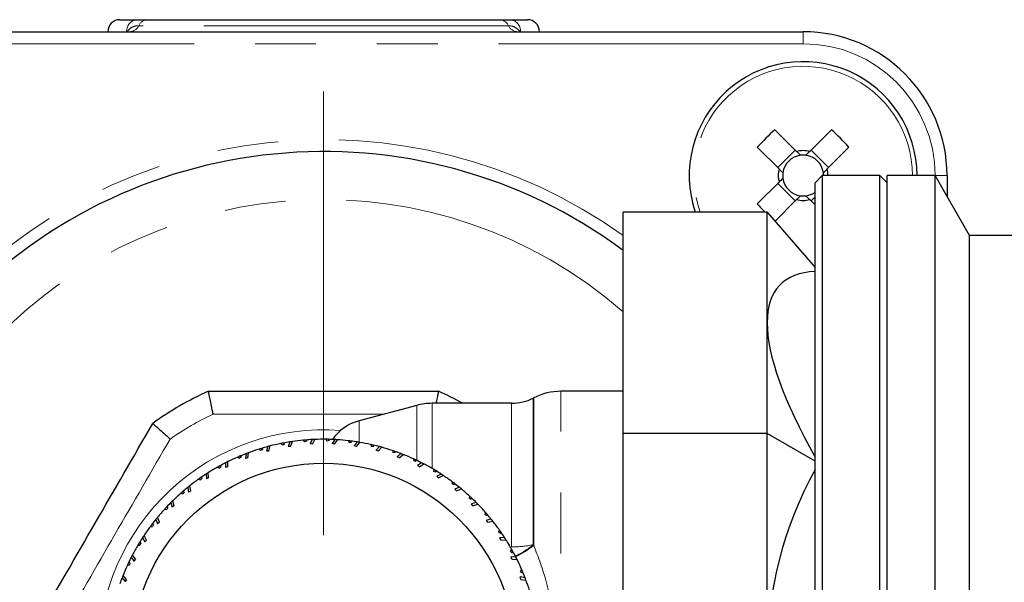
# Model space of a CAD drawing. Units: millimetres. Extents: x 6 to 413, y 7 to 291.
# Drawn here: x 54 to 75, y 97 to 109 of the extents above; entities that cross this region are included whole.
import ezdxf

# ---------------------------------------------------------------- set-up
doc = ezdxf.new("R2010")
doc.units = ezdxf.units.MM
doc.linetypes.add('PHANTOM', pattern=[12.7, 6.35, -1.27, 1.27, -1.27, 1.27, -1.27])

# ---------------------------------------------------------------- blocks, each defined once
blk = doc.blocks.new('SW_CENTERMARKSYMBOL_2')
at = {"color": 0, "linetype": 'Continuous', "lineweight": 18}
blk.add_line((0, 2.5), (0, 11.75), dxfattribs=at)

msp = doc.modelspace()

# ---------------------------------------------------------------- linework, layer by layer
at = {"color": 7, "linetype": 'Continuous', "lineweight": 25}
for p, q in [((56.1036384, 108.8629748), (56.4746591, 108.8629748)), ((56.6829508, 108.8629748), (64.024326, 108.8629748)), ((64.2326178, 108.8629748), (64.6036384, 108.8629748)), ((50.3536384, 108.6129748), (70.3536384, 108.6129748)), ((70.217137, 106.1136362), (69.7617354, 106.5690378)), ((70.9455415, 106.5690378), (70.4901398, 106.1136362)), ((69.3975754, 106.2048779), (69.852977, 105.7494762)), ((70.8542998, 105.7494762), (71.3097014, 106.2048779)), ((70.187862, 106.1429113), (69.823702, 105.7787513)), ((70.8835749, 105.7787513), (70.5194149, 106.1429113)), ((70.7536384, 105.6129748), (70.6036384, 105.4629748)), ((71.9536384, 105.6129748), (70.7536384, 105.6129748)), ((70.7536384, 105.6129748), (70.7536384, 85.6148845)), ((72.1036384, 105.4629748), (71.9536384, 105.6129748)), ((71.9536384, 96.0660207), (71.9536384, 105.6129748)), ((73.1036384, 105.6129748), (72.1036384, 105.6129748)), ((72.1036384, 96.0891321), (72.1036384, 105.6129748)), ((73.8253263, 104.3629748), (73.1036384, 105.6129748)), ((73.1036384, 85.6129748), (73.1036384, 105.6129748)), ((73.3536384, 105.6129748), (73.3536384, 105.1799621)), ((69.852977, 105.4764734), (69.3975754, 105.0210718)), ((69.823702, 105.4471984), (70.187862, 105.0830384)), ((70.6036384, 85.7629748), (70.6036384, 105.4629748)), ((70.5194149, 105.0830384), (70.6036384, 105.1672619)), ((69.7617354, 104.6569118), (70.217137, 105.1123135)), ((70.4901398, 105.1123135), (70.6036384, 104.9988148)), ((69.6036384, 104.8505791), (66.6036384, 104.8505791)), ((66.6036384, 100.231777), (66.6036384, 104.8505791)), ((69.6036384, 102.5411781), (69.6036384, 104.8505791)), ((69.6036384, 104.8505791), (70.6036384, 103.6958786)), ((95.1036384, 104.3629748), (73.8253263, 104.3629748)), ((73.8253263, 86.8629748), (73.8253263, 104.3629748)), ((69.6036384, 100.231777), (69.6036384, 102.5411781)), ((57.9557098, 101.1129692), (57.9557227, 101.1129748)), ((62.7515542, 101.1129748), (62.7515671, 101.1129692)), ((66.6036384, 101.1129748), (65.3037369, 101.1129748)), ((62.2946802, 100.8203821), (61.0948194, 100.4988804)), ((64.272907, 100.8629748), (62.6182041, 100.8629748)), ((64.7362488, 100.976733), (64.7268975, 100.9719683)), ((56.7894566, 100.4396308), (56.7894679, 100.4396392)), ((69.6036384, 100.231777), (66.6036384, 100.231777)), ((66.6036384, 90.9941727), (66.6036384, 100.231777)), ((69.6036384, 95.6129748), (69.6036384, 100.231777)), ((70.6036384, 99.6544267), (69.6036384, 100.231777)), ((59.4635684, 100.0240717), (59.4939826, 99.9918992)), ((59.5390133, 100.0119482), (59.4939826, 99.9918992)), ((59.5390133, 100.0119482), (59.5176511, 100.0346403)), ((59.6487385, 100.0574226), (59.6137286, 99.9629748)), ((59.6643012, 99.9629748), (59.7025904, 100.0656298)), ((59.9295295, 100.0929449), (59.9564142, 100.0577695)), ((60.0032938, 100.0730017), (59.9564142, 100.0577695)), ((60.0032938, 100.0730017), (59.9844206, 100.0978024)), ((60.1171713, 100.1067576), (60.0724807, 100.0164867)), ((60.1227762, 100.0112004), (60.0724807, 100.0164867)), ((60.1227762, 100.0112004), (60.1715861, 100.1092908)), ((60.4001372, 100.1127346), (60.4231978, 100.0749417)), ((60.4714128, 100.0851901), (60.4231978, 100.0749417)), ((60.4714128, 100.0851901), (60.4552354, 100.1118278)), ((60.5881949, 100.1068577), (60.5343133, 100.0217528)), ((60.5837807, 100.0112382), (60.5343133, 100.0217528)), ((60.5837807, 100.0112382), (60.6425764, 100.1036891)), ((60.8702354, 100.083224), (60.8892193, 100.0432277)), ((60.9382414, 100.0483801), (60.8892193, 100.0432277)), ((60.9382414, 100.0483801), (60.924937, 100.0765628)), ((61.0566486, 100.0577219), (60.9941663, 99.9787154)), ((61.0422636, 99.9630876), (61.110401, 100.0488863)), ((61.3346737, 100.0047364), (61.3493728, 99.9629748)), ((61.398665, 99.9629748), (61.3883794, 99.9923939)), ((58.7400896, 99.8137438), (58.7254815, 99.714081)), ((58.774949, 99.7245956), (58.7910583, 99.8329681)), ((59.0073591, 99.9068696), (59.0409697, 99.8780525)), ((59.083658, 99.9026986), (59.0409697, 99.8780525)), ((59.083658, 99.9026986), (59.0600408, 99.9230335)), ((59.1880287, 99.9593933), (59.1630831, 99.8618034)), ((59.2133786, 99.8670897), (59.1630831, 99.8618034)), ((59.2133786, 99.8670897), (59.2407277, 99.9731847)), ((59.6643012, 99.9629748), (59.6137286, 99.9629748)), ((61.0422636, 99.9630876), (60.9941663, 99.9787154)), ((61.398665, 99.9629748), (61.3493728, 99.9629748)), ((61.5174, 99.9598886), (61.4470016, 99.887846)), ((61.4932019, 99.8672763), (61.4470016, 99.887846)), ((61.4932019, 99.8672763), (61.5699344, 99.9454827)), ((61.7883636, 99.8781318), (61.7986169, 99.8350625)), ((61.8476391, 99.8299101), (61.7986169, 99.8350625)), ((61.8476391, 99.8299101), (61.8404849, 99.8602431)), ((61.965401, 99.8144295), (61.8878577, 99.7501403)), ((61.9316548, 99.724854), (62.0161418, 99.7946112)), ((58.3098288, 99.6220698), (58.3057184, 99.521426)), ((58.3538158, 99.5370537), (58.3585089, 99.6465165)), ((58.5658999, 99.7426227), (58.6023386, 99.7174767)), ((58.6422169, 99.74645), (58.6023386, 99.7174767)), ((58.6422169, 99.74645), (58.6166035, 99.7642047)), ((58.774949, 99.7245956), (58.7254815, 99.714081)), ((61.9316548, 99.724854), (61.8878577, 99.7501403)), ((62.2263343, 99.7047972), (62.2320295, 99.6608921)), ((62.2802445, 99.6506437), (62.2320295, 99.6608921)), ((62.2802445, 99.6506437), (62.2763002, 99.6815583)), ((62.3957432, 99.6229384), (62.3119047, 99.5671068)), ((62.3528187, 99.537381), (62.4441344, 99.5979248)), ((57.9019605, 99.3864713), (57.9083928, 99.2859491)), ((57.9545931, 99.3065188), (57.9478185, 99.4158725)), ((58.1440276, 99.5331305), (58.1828951, 99.5119312)), ((58.2195264, 99.5449141), (58.1828951, 99.5119312)), ((58.2195264, 99.5449141), (58.1921975, 99.5598943)), ((58.3538158, 99.5370537), (58.3057184, 99.521426)), ((62.3528187, 99.537381), (62.3119047, 99.5671068)), ((62.6437874, 99.4866317), (62.644862, 99.4423718)), ((62.6917417, 99.4271397), (62.644862, 99.4423718)), ((62.6917417, 99.4271397), (62.6910505, 99.4582973)), ((62.8037117, 99.3875133), (62.7144964, 99.3407511)), ((57.7463643, 99.2806882), (57.7872348, 99.2636678)), ((57.8202177, 99.3002991), (57.7872348, 99.2636678)), ((57.8202177, 99.3002991), (57.7914727, 99.3123405)), ((57.9545931, 99.3065188), (57.9083928, 99.2859491)), ((62.7520791, 99.3069115), (62.7144964, 99.3407511)), ((62.7520791, 99.3069115), (62.8492232, 99.3575785)), ((63.0361491, 99.2260257), (63.0325914, 99.1818959)), ((63.0776221, 99.161847), (63.0325914, 99.1818959)), ((63.0776221, 99.161847), (63.0801915, 99.1929062)), ((57.3772667, 98.9880617), (57.4196925, 98.9754067)), ((57.4486657, 99.0152849), (57.4188195, 99.0242558)), ((57.4486657, 99.0152849), (57.4196925, 98.9754067)), ((57.5209533, 99.1095295), (57.5378577, 99.0102304)), ((57.5816548, 99.0355167), (57.5378577, 99.0102304)), ((57.5816548, 99.0355167), (57.5634868, 99.1435631)), ((63.1848367, 99.1107336), (63.0912221, 99.0735531)), ((63.1250618, 99.0359704), (63.0912221, 99.0735531)), ((63.1250618, 99.0359704), (63.2269698, 99.0762056)), ((57.1709815, 98.7942788), (57.198173, 98.6972907)), ((57.239087, 98.7270165), (57.2097246, 98.8325719)), ((63.3991207, 98.9258343), (63.3909697, 98.8823182)), ((63.433658, 98.857672), (63.3909697, 98.8823182)), ((63.433658, 98.857672), (63.4394599, 98.8882925)), ((63.5349424, 98.7956317), (63.4379543, 98.7684403)), ((63.4676801, 98.7275263), (63.4379543, 98.7684403)), ((57.040779, 98.6584571), (57.0842951, 98.6503061)), ((57.1089412, 98.6929944), (57.0783207, 98.6987963)), ((57.1089412, 98.6929944), (57.0842951, 98.6503061)), ((57.239087, 98.7270165), (57.198173, 98.6972907)), ((63.4676801, 98.7275263), (63.5732355, 98.7568887)), ((63.7287253, 98.5893465), (63.7160703, 98.5469208)), ((56.8558796, 98.4441731), (56.8930601, 98.3505585)), ((56.9306429, 98.3843982), (56.8904077, 98.4863062)), ((56.9306429, 98.3843982), (56.8930601, 98.3505585)), ((63.7559485, 98.5179475), (63.7160703, 98.5469208)), ((63.8501931, 98.44566), (63.750894, 98.4287555)), ((63.7761803, 98.3849584), (63.750894, 98.4287555)), ((63.7559485, 98.5179475), (63.7649194, 98.5477938)), ((63.7761803, 98.3849584), (63.8842267, 98.4031265)), ((56.7405876, 98.2954855), (56.7847173, 98.2919278)), ((56.8047663, 98.3369585), (56.7737071, 98.3395279)), ((56.8047663, 98.3369585), (56.7847173, 98.2919278)), ((64.0213518, 98.220249), (64.0043314, 98.1793785)), ((64.0409627, 98.1463956), (64.0043314, 98.1793785)), ((64.0409627, 98.1463956), (64.0530041, 98.1751406)), ((56.5394736, 97.9510781), (56.5083159, 97.9503869)), ((56.5394736, 97.9510781), (56.5242414, 97.9041984)), ((56.5790999, 98.0630481), (56.6258621, 97.9738328)), ((56.6597018, 98.0114155), (56.6090347, 98.1085596)), ((56.6597018, 98.0114155), (56.6258621, 97.9738328)), ((64.1271349, 98.0646528), (64.0266127, 98.0582205)), ((64.0471824, 98.0120202), (64.0266127, 98.0582205)), ((64.0471824, 98.0120202), (64.1565361, 98.0187948)), ((56.4799815, 97.9031238), (56.5242414, 97.9041984)), ((64.2737941, 97.8225856), (64.2525948, 97.7837181)), ((64.2855777, 97.7470869), (64.2525948, 97.7837181)), ((64.2855777, 97.7470869), (64.3005579, 97.7744158)), ((56.3159696, 97.5395809), (56.2850549, 97.5356366)), ((56.3159696, 97.5395809), (56.3057212, 97.4913659)), ((56.3436748, 97.6550796), (56.3995064, 97.5712411)), ((56.4292322, 97.6121551), (56.3686884, 97.7034708)), ((56.4292322, 97.6121551), (56.3995064, 97.5712411)), ((64.3627334, 97.6567844), (64.2620896, 97.6608948)), ((64.2777173, 97.6127975), (64.2620896, 97.6608948)), ((64.2777173, 97.6127975), (64.3871801, 97.6081044)), ((56.2618161, 97.4856707), (56.3057212, 97.4913659)), ((64.4832863, 97.4007133), (64.4581403, 97.3642747)), ((64.4871136, 97.3243964), (64.4581403, 97.3642747)), ((64.4871136, 97.3243964), (64.5048683, 97.3500098)), ((56.1521838, 97.2247374), (56.216473, 97.1471941)), ((56.2417593, 97.1909912), (56.1720021, 97.2754782)), ((56.2417593, 97.1909912), (56.216473, 97.1471941)), ((64.5544074, 97.2265237), (64.4547446, 97.2411317)), ((64.4652592, 97.1916643), (64.4547446, 97.2411317)), ((64.4652592, 97.1916643), (64.5736317, 97.175555))]:
    msp.add_line(p, q, dxfattribs=at)
at = {"color": 8, "linetype": 'PHANTOM', "lineweight": 18}
for p, q in [((64.208419, 108.7379748), (56.4988578, 108.7379748)), ((70.3536384, 108.6129748), (70.3536384, 108.3629748)), ((70.3536384, 108.3629748), (50.3536384, 108.3629748)), ((73.1036384, 105.6129748), (73.3536384, 105.6129748)), ((65.3037369, 90.1129748), (65.3037369, 101.1129748)), ((62.2946802, 99.6898509), (62.2946802, 100.8203821)), ((62.6182041, 99.5016433), (62.6182041, 100.8629748)), ((64.272907, 97.8672183), (64.272907, 100.8629748)), ((64.7268975, 97.9140179), (64.7268975, 100.9719683)), ((64.7362488, 97.9025539), (64.7362488, 100.976733)), ((61.0948194, 100.0515163), (61.0948194, 100.4988804)), ((64.2095029, 97.9329055), (64.232047, 97.9095497)), ((64.7268975, 97.9140179), (64.7362488, 97.9025539))]:
    msp.add_line(p, q, dxfattribs=at)
at = {"color": 7, "linetype": 'PHANTOM', "lineweight": 18}
for p, q in [((73.1036384, 105.6129748), (72.1036384, 105.6129748)), ((72.1036384, 85.6129748), (72.1036384, 105.6129748)), ((73.8253263, 104.3629748), (73.1036384, 105.6129748)), ((73.1036384, 85.6129748), (73.1036384, 105.6129748)), ((95.1036384, 104.3629748), (73.8253263, 104.3629748)), ((73.8253263, 86.8629748), (73.8253263, 104.3629748))]:
    msp.add_line(p, q, dxfattribs=at)
at = {"color": 7, "linetype": 'Continuous', "lineweight": 25}
msp.add_circle((60.3536384, 95.6129748), 4, dxfattribs=at)
for centre, radius, start, end in [((56.1036384, 108.6129748), 0.25, 90, 180), ((64.6036384, 108.6129748), 0.25, 0, 90), ((70.3536384, 105.6129748), 3, 0, 90), ((70.3536384, 105.6129748), 2.375, 360, 198.72393853), ((75.8022839, 100.1643293), 8.8038922, 133.32394953, 136.67605047), ((64.9049929, 100.1643293), 8.8038922, 43.32394953, 46.67605047), ((60.3536384, 95.6129748), 10.5, 53.47039277, 306.52960723), ((70.3536384, 105.6129748), 0.4255, 97.75889615, 172.24110385), ((70.3536384, 105.6129748), 0.5189359, 74.74942157, 105.25057843), ((70.3536384, 105.6129748), 0.4255, 82.24110385, 97.75889615), ((70.3536384, 105.6129748), 0.4255, 7.75889615, 82.24110385), ((70.3536384, 105.6129748), 0.5189359, 164.74942157, 195.25057843), ((70.3536384, 105.6129748), 0.5189359, 0, 15.25057843), ((70.3536384, 105.6129748), 0.4255, 172.24110385, 187.75889615), ((70.3536384, 105.6129748), 0.4255, 187.75889615, 262.24110385), ((70.3536384, 105.6129748), 0.4255, 0, 7.75889615), ((70.3536384, 105.6129748), 0.4255, 262.24110385, 277.75889615), ((70.3536384, 105.6129748), 0.4255, 277.75889615, 305.98292067), ((75.7982034, 111.0576932), 8.7982292, 223.32357711, 224.86961603), ((70.3536384, 105.6129748), 0.5189359, 254.74942157, 285.25057843), ((60.3536384, 95.6129748), 6, 113.55659876, 126.44340124), ((60.3536384, 95.6129748), 6, 61.04497563, 66.44340124), ((65.3037369, 99.8629748), 1.25, 90, 117), ((62.6182041, 99.6129748), 1.25, 90, 105), ((64.272907, 101.8629748), 1, 270, 297), ((61.3536384, 99.5329545), 1, 105, 144.80876989), ((60.3536384, 95.6129748), 4.5, 101.40794935, 104.31859542), ((60.3536384, 95.6129748), 4.5, 100.70631762, 101.40794935), ((60.3536384, 95.6129748), 4.5, 99.01218072, 100.70631762), ((60.3536384, 95.6129748), 4.5, 98.31859542, 99.01218072), ((60.3536384, 95.6129748), 4.5, 95.40794935, 98.31859542), ((60.3536384, 95.6129748), 4.5, 94.70631762, 95.40376774), ((60.3536384, 95.6129748), 4.5, 93.01218072, 94.70631762), ((60.3536384, 95.6129748), 4.5, 92.31859542, 93.01218072), ((60.3536384, 95.6129748), 4.5, 89.40794935, 92.31859542), ((60.3536384, 95.6129748), 4.5, 88.70631762, 89.40794935), ((60.3536384, 95.6129748), 4.5, 87.01218072, 88.70631762), ((60.3536384, 95.6129748), 4.5, 86.31859542, 87.01218072), ((60.3536384, 95.6129748), 4.5, 83.40794935, 86.31859542), ((60.3536384, 95.6129748), 4.5, 82.70631762, 83.40794935), ((60.3536384, 95.6129748), 4.5, 81.01218072, 82.70631762), ((60.3536384, 95.6129748), 4.5, 80.31859542, 81.01218072), ((60.3536384, 95.6129748), 4.5, 77.40794935, 80.31859542), ((60.3536384, 95.6129748), 4.5, 76.70631762, 77.40794935), ((60.3536384, 95.6129748), 4.5, 75.01218072, 76.70631762), ((60.3536384, 95.6129748), 4.5, 111.01218072, 112.70631762), ((60.3536384, 95.6129748), 4.5, 110.31859542, 111.01218072), ((60.3536384, 95.6129748), 4.5, 107.40794935, 110.31859542), ((60.3536384, 95.6129748), 4.5, 106.70631762, 107.40794935), ((60.3536384, 95.6129748), 4.5, 105.01218072, 106.70631762), ((60.3536384, 95.6129748), 4.5, 104.32228331, 105.01218072), ((60.3536384, 95.6129748), 4.5, 74.31859542, 75.01218072), ((60.3536384, 95.6129748), 4.5, 71.40794935, 74.31859542), ((60.3536384, 95.6129748), 4.5, 70.70631762, 71.40794935), ((60.3536384, 95.6129748), 4.5, 69.01218072, 70.70631762), ((60.3536384, 95.6129748), 4.5, 68.31859542, 69.01218072), ((60.3536384, 95.6129748), 4.5, 65.40794935, 68.31859542), ((60.3536384, 95.6129748), 4.5, 117.01218072, 118.70631762), ((60.3536384, 95.6129748), 4.5, 116.31859542, 117.01218072), ((60.3536384, 95.6129748), 4.5, 113.40794935, 116.31859542), ((60.3536384, 95.6129748), 4.5, 112.70631762, 113.40376774), ((60.3536384, 95.6129748), 4.5, 64.70631762, 65.40794935), ((60.3536384, 95.6129748), 4.5, 63.01218072, 64.70631762), ((60.3536384, 95.6129748), 4.5, 62.32228331, 63.01218072), ((60.3536384, 95.6129748), 4.5, 59.40794935, 62.31859542), ((60.3536384, 95.6129748), 4.5, 123.01218072, 124.70631762), ((60.3536384, 95.6129748), 4.5, 122.31859542, 123.01218072), ((60.3536384, 95.6129748), 4.5, 119.40794935, 122.31859542), ((60.3536384, 95.6129748), 4.5, 118.70631762, 119.40794935), ((60.3536384, 95.6129748), 4.5, 58.70631762, 59.40794935), ((60.3536384, 95.6129748), 4.5, 57.01218072, 58.70631762), ((60.3536384, 95.6129748), 4.5, 56.31859542, 57.01218072), ((77.6036384, 95.6129748), 8, 151.04497563, 180), ((60.3536384, 95.6129748), 4.5, 125.40794935, 128.31859542), ((60.3536384, 95.6129748), 4.5, 124.70631762, 125.40376774), ((60.3536384, 95.6129748), 4.5, 53.40794935, 56.31859542), ((60.3536384, 95.6129748), 4.5, 52.70631762, 53.40794935), ((60.3536384, 95.6129748), 4.5, 51.01218072, 52.70631762), ((60.3536384, 95.6129748), 4.5, 131.40794935, 134.31859542), ((60.3536384, 95.6129748), 4.5, 130.70631762, 131.40376774), ((60.3536384, 95.6129748), 4.5, 129.01218072, 130.70631762), ((60.3536384, 95.6129748), 4.5, 128.31859542, 129.01218072), ((60.3536384, 95.6129748), 4.5, 50.31859542, 51.01218072), ((60.3536384, 95.6129748), 4.5, 47.40794935, 50.31859542), ((60.3536384, 95.6129748), 4.5, 135.01218072, 136.70631762), ((60.3536384, 95.6129748), 4.5, 134.31859542, 135.01218072), ((60.3536384, 95.6129748), 4.5, 46.70631762, 47.40794935), ((60.3536384, 95.6129748), 4.5, 45.01218072, 46.70631762), ((60.3536384, 95.6129748), 4.5, 44.31859542, 45.01218072), ((60.3536384, 95.6129748), 4.5, 137.40794935, 140.31859542), ((60.3536384, 95.6129748), 4.5, 136.70631762, 137.40376774), ((60.3536384, 95.6129748), 4.5, 41.40794935, 44.31859542), ((60.3536384, 95.6129748), 4.5, 40.70631762, 41.40794935), ((60.3536384, 95.6129748), 4.5, 141.01218072, 142.70631762), ((60.3536384, 95.6129748), 4.5, 140.31859542, 141.01218072), ((60.3536384, 95.6129748), 4.5, 39.01218072, 40.70631762), ((60.3536384, 95.6129748), 4.5, 38.31859542, 39.01218072), ((60.3536384, 95.6129748), 4.5, 35.40794935, 38.31859542), ((60.3536384, 95.6129748), 4.5, 143.40794935, 146.31859542), ((60.3536384, 95.6129748), 4.5, 142.70631762, 143.40794935), ((60.3536384, 95.6129748), 4.5, 34.70631762, 35.40794935), ((60.3536384, 95.6129748), 4.5, 33.01218072, 34.70631762), ((60.3536384, 95.6129748), 4.5, 148.70631762, 149.40794935), ((60.3536384, 95.6129748), 4.5, 147.01218072, 148.70631762), ((60.3536384, 95.6129748), 4.5, 146.31859542, 147.01218072), ((60.3536384, 95.6129748), 4.5, 32.31859542, 33.01218072), ((60.3536384, 95.6129748), 4.5, 29.40794935, 32.31859542), ((60.3536384, 95.6129748), 4.5, 149.40794935, 152.31859542), ((60.3536384, 95.6129748), 4.5, 28.70631762, 29.40794935), ((60.3536384, 95.6129748), 4.5, 27.01218072, 28.70631762), ((60.3536384, 95.6129748), 4.5, 154.70631762, 155.40376774), ((60.3536384, 95.6129748), 4.5, 153.01218072, 154.70631762), ((60.3536384, 95.6129748), 4.5, 152.31859542, 153.01218072), ((60.3536384, 95.6129748), 4.5, 26.31859542, 27.01218072), ((60.3536384, 95.6129748), 4.5, 23.40794935, 26.31859542), ((60.3536384, 95.6129748), 4.5, 155.40794935, 158.31859542), ((60.3536384, 95.6129748), 4.5, 22.70631762, 23.40794935), ((60.3536384, 95.6129748), 4.5, 21.01218072, 22.70631762), ((60.3536384, 95.6129748), 4.5, 159.01218072, 160.70631762), ((60.3536384, 95.6129748), 4.5, 158.31859542, 159.01218072), ((60.3536384, 95.6129748), 4.5, 20.31859542, 21.01218072), ((60.3536384, 95.6129748), 4.5, 17.40794935, 20.31859542)]:
    msp.add_arc(centre, radius, start, end, dxfattribs=at)
at = {"color": 8, "linetype": 'PHANTOM', "lineweight": 18}
for centre, radius, start, end in [((56.4860933, 108.6234109), 0.2398367, 92.73262121, 182.49390818), ((56.6906349, 108.6535973), 0.2095185, 92.10177723, 156.25159325), ((64.016642, 108.6535973), 0.2095185, 23.74840675, 87.89822277), ((64.2211835, 108.6234109), 0.2398367, 357.50609182, 87.26737879), ((56.3070808, 108.8223524), 0.2095185, 272.10177722, 336.25159325), ((64.4001961, 108.8223524), 0.2095185, 203.74840675, 267.89822278), ((70.3536384, 105.6129748), 2.75, 0, 90), ((70.3536384, 105.6129748), 2.2781457, 360, 199.55163598), ((60.3536384, 95.6129748), 10.75, 54.451256, 305.548744), ((60.3536384, 95.6129748), 9.5, 48.86048959, 311.13951041), ((60.3536384, 95.6129748), 5.526168, 114.61997733, 125.38002267), ((60.3536384, 95.6129748), 4.697664, 85.66513904, 180), ((64.2810451, 100.0136947), 2.1464917, 269.78277344, 281.98831387), ((63.6449586, 99.2134103), 1.6908615, 294.72172612, 309.78245297), ((63.6526222, 99.2091475), 1.6974785, 294.56710653, 309.67069774)]:
    msp.add_arc(centre, radius, start, end, dxfattribs=at)
at = {"color": 7, "linetype": 'Continuous', "lineweight": 25}
for start_param, end_param in [(2.8980315311, 3.4033920414), (3.4033920414, 3.9087525517)]:
    msp.add_ellipse((77.6036384, 95.6129748), major_axis=(7.7274066, -7.7274066), ratio=0.2679491924, start_param=start_param, end_param=end_param, dxfattribs=at)
for points, knots in [([(56.4746591, 108.8629748), (56.5140715, 108.8629748), (56.5400866, 108.8629748), (56.5981272, 108.8629748), (56.6322451, 108.8629748), (56.6829508, 108.8629748)], [0, 0, 0, 0, 0.5, 0.5, 1, 1, 1, 1]), ([(64.024326, 108.8629748), (64.0750318, 108.8629748), (64.1091496, 108.8629748), (64.1671902, 108.8629748), (64.1932054, 108.8629748), (64.2326178, 108.8629748)], [0, 0, 0, 0, 0.5, 0.5, 1, 1, 1, 1]), ([(70.2961939, 106.0345794), (70.2913911, 106.0393821), (70.2671371, 106.0636362), (70.2410912, 106.0896821), (70.2201065, 106.1106668), (70.217137, 106.1136362)], [0, 0, 0, 0, 0.1748984342, 0.8832435094, 1, 1, 1, 1]), ([(70.4901398, 106.1136362), (70.4871704, 106.1106668), (70.4661857, 106.0896821), (70.4401398, 106.0636362), (70.4158857, 106.0393821), (70.411083, 106.0345794)], [0, 0, 0, 0, 0.1167564908, 0.8251015652, 1, 1, 1, 1]), ([(69.852977, 105.7494762), (69.8559465, 105.7465068), (69.8769312, 105.7255221), (69.9029771, 105.6994762), (69.9272312, 105.6752221), (69.9320339, 105.6704194)], [0, 0, 0, 0, 0.1167564908, 0.8251015652, 1, 1, 1, 1]), ([(70.775243, 105.6704194), (70.7800457, 105.6752221), (70.8042998, 105.6994762), (70.8303456, 105.7255221), (70.8513304, 105.7465068), (70.8542998, 105.7494762)], [0, 0, 0, 0, 0.17489843418, 0.88324350937, 1, 1, 1, 1]), ([(69.9320339, 105.5555303), (69.9272312, 105.5507275), (69.9029771, 105.5264735), (69.8769312, 105.5004276), (69.8559465, 105.4794429), (69.852977, 105.4764734)], [0, 0, 0, 0, 0.1748984348, 0.8832435092, 1, 1, 1, 1]), ([(70.217137, 105.1123135), (70.2201065, 105.1152829), (70.2410912, 105.1362676), (70.2671371, 105.1623135), (70.2913911, 105.1865676), (70.2961939, 105.1913703)], [0, 0, 0, 0, 0.11675649063, 0.82510156582, 1, 1, 1, 1]), ([(70.411083, 105.1913703), (70.4158857, 105.1865676), (70.4401398, 105.1623135), (70.4661857, 105.1362676), (70.4871704, 105.1152829), (70.4901398, 105.1123135)], [0, 0, 0, 0, 0.1748984342, 0.8832435094, 1, 1, 1, 1]), ([(58.0514491, 100.6367639), (58.0511017, 100.6383607), (58.0442994, 100.6696316), (58.0256907, 100.7560166), (57.9980828, 100.8877699), (57.9731772, 101.011747), (57.9572631, 101.0960411), (57.9562276, 101.1073258), (57.9557098, 101.1129692)], [0, 0, 0, 0, 0.00641816432, 0.12568892522, 0.34876433855, 0.56731129838, 0.78361523886, 1, 1, 1, 1]), ([(57.9557227, 101.1129748), (58.7550728, 101.1129748), (60.3536833, 101.1129748), (61.9522938, 101.1129748), (62.7515542, 101.1129748)], [0, 0, 0, 0, 0.5000280393, 1, 1, 1, 1]), ([(62.703811, 100.8629748), (62.705269, 100.869914), (62.717381, 100.9275596), (62.7337367, 101.0103401), (62.7501042, 101.0963914), (62.7510794, 101.1074426), (62.7515671, 101.1129692)], [0, 0, 0, 0, 0.0439082875, 0.3647613204, 0.682321333, 1, 1, 1, 1]), ([(56.7894679, 100.4396392), (56.7940963, 100.436369), (56.8033515, 100.4298299), (56.8683952, 100.3739009), (56.9633097, 100.2903434), (57.0636075, 100.2005576), (57.1291148, 100.1412495), (57.152795, 100.1197231), (57.1540042, 100.1186238)], [0, 0, 0, 0, 0.2163847611, 0.4326887016, 0.6512356615, 0.8743110748, 0.9935818357, 1, 1, 1, 1])]:
    msp.add_open_spline(points, degree=3, knots=knots, dxfattribs=at)
at = {"color": 8, "linetype": 'PHANTOM', "lineweight": 18}
for points, knots in [([(56.4988578, 108.7379748), (56.4442459, 108.7379748), (56.3979788, 108.7264075), (56.3180658, 108.6808484), (56.2864187, 108.6469412), (56.2464838, 108.6129748)], [0, 0, 0, 0, 0.5, 0.5, 1, 1, 1, 1]), ([(64.460793, 108.6129748), (64.4209783, 108.6468391), (64.3893226, 108.68067), (64.3101779, 108.7260192), (64.2633524, 108.7379748), (64.208419, 108.7379748)], [0, 0, 0, 0, 0.5, 0.5, 1, 1, 1, 1]), ([(61.6134279, 100.6378411), (61.1935432, 100.6384284), (60.0062169, 100.6400893), (58.8188906, 100.6380694), (58.0514491, 100.6367639)], [0, 0, 0, 0, 0.35363890526, 1, 1, 1, 1]), ([(64.7362488, 97.9025539), (64.8315597, 97.6508653), (64.9774838, 97.2655223), (65.1072391, 96.6645261), (65.1960868, 96.0118725), (65.2024879, 95.3273296), (65.1239123, 94.6539547), (65.0251765, 94.1729887), (64.8934786, 93.7200661), (64.7890407, 93.456583), (64.7362488, 93.3233957)], [0, 0, 0, 0, 0.18559039761, 0.28414467034, 0.38453740192, 0.59128560336, 0.69458729476, 0.79989455049, 0.89884931158, 1, 1, 1, 1])]:
    msp.add_open_spline(points, degree=3, knots=knots, dxfattribs=at)
at = {"color": 7, "linetype": 'Continuous', "lineweight": 25}
msp.add_open_spline([(54.3915408, 96.2863189), (54.7911935, 96.9785375), (55.5904987, 98.3629748), (56.389804, 99.7474121), (56.7894566, 100.4396308)], degree=3, dxfattribs=at)
at = {"color": 8, "linetype": 'PHANTOM', "lineweight": 18}
msp.add_open_spline([(57.1540042, 100.1186238), (56.7692758, 99.4546337), (55.9998192, 98.1266535), (55.2344829, 96.7962944), (54.8518148, 96.1311149)], degree=3, dxfattribs=at)

# ---------------------------------------------------------------- block references
at = {"color": 7, "linetype": 'Continuous', "lineweight": 0}
msp.add_blockref('SW_CENTERMARKSYMBOL_2', (60.3536384, 95.6129748), dxfattribs=at)

doc.saveas('drawing.dxf')
